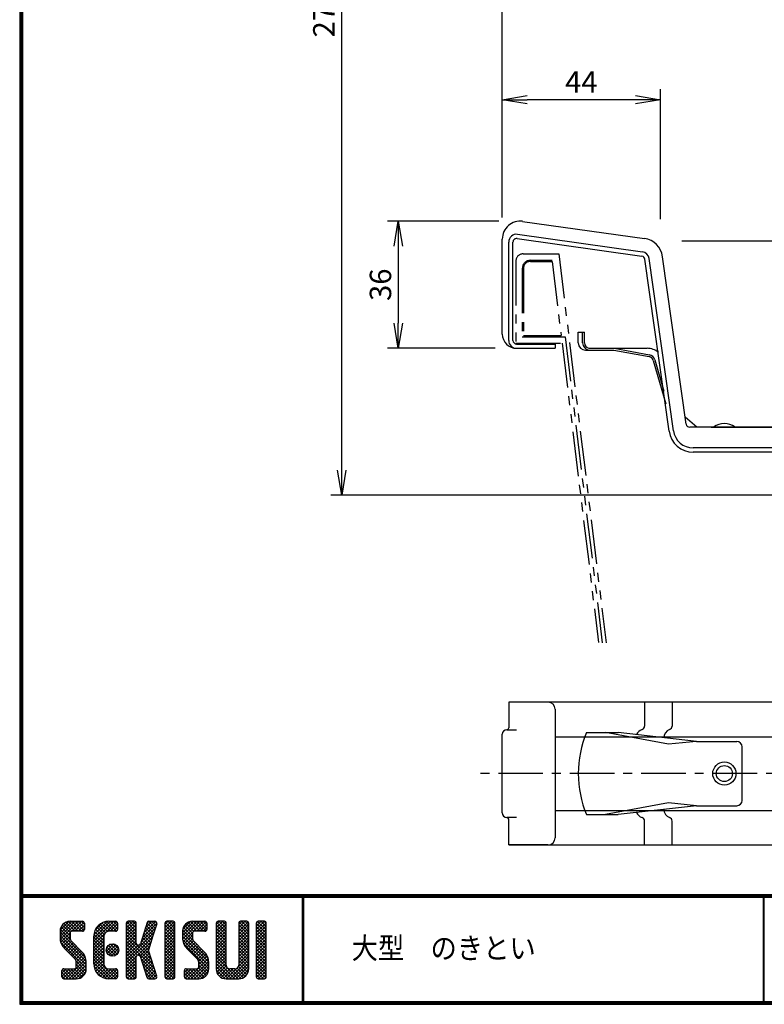
# Model space of a CAD drawing. Extents: x 10 to 808, y 14 to 565.
# Drawn here: x 10 to 219, y 14 to 290 of the extents above; entities that cross this region are included whole.
import ezdxf

# ---------------------------------------------------------------- set-up
doc = ezdxf.new("R2010")
doc.units = 0
doc.header["$LTSCALE"] = 2
for name, pattern in [('CENTER', [2, 1.25, -0.25, 0.25, -0.25]), ('PHANTOM', [2.5, 1.25, -0.25, 0.25, -0.25, 0.25, -0.25]), ('SLDSECTION0', [10.16, 6.35, -1.27, 1.27, -1.27])]:
    doc.linetypes.add(name, pattern=pattern)
doc.layers.get('0').update_dxf_attribs({"linetype": 'CONTINUOUS'})
doc.layers.get('DEFPOINTS').update_dxf_attribs({"linetype": 'CONTINUOUS'})
for name, color, linetype in [('CENTER L', 1, 'CENTER'), ('moji', 2, 'CONTINUOUS'), ('NOKITOI', 9, 'SLDSECTION0'), ('SEIHIN', 3, 'CONTINUOUS'), ('SUNPOU', 4, 'CONTINUOUS'), ('ZUWAKU', 7, 'CONTINUOUS')]:
    doc.layers.add(name, color=color, linetype=linetype)
doc.styles.get("Standard").update_dxf_attribs({"font": 'TXT', "bigfont": 'bigfont.shx'})
doc.styles.add('ｽﾀｲﾙ1', font='txt')
doc.dimstyles.get("Standard").update_dxf_attribs({"dimtxt": 0.18, "dimasz": 0.18, "dimexe": 0.18, "dimexo": 0.0625, "dimgap": 0.09, "dimtad": 0, "dimtih": 1, "dimtoh": 1, "dimdec": 4, "dimzin": 0, "dimdsep": 46, "dimtxsty": 'Standard', "dimcen": 0.09, "dimadec": 0, "dimazin": 0, "dimtfac": 1, "dimtdec": 4, "dimtofl": 0, "dimtmove": 0, "dimatfit": 3, "dimfxl": 0, "dimtolj": 1, "dimtzin": 0, "dimarcsym": 0})

# ---------------------------------------------------------------- blocks, each defined once
blk = doc.blocks.new('*X1')
at = {"color": 0}
for p, q in [((9, 25.08), (13.28, 29.36)), ((9, 25.98), (12.38, 29.36)), ((9.02, 26.89), (11.46, 29.34)), ((9.03, 24.21), (14.18, 29.36)), ((11.8, 25.29), (9.29, 27.8)), ((11.82, 26.17), (9.64, 28.34)), ((12.33, 26.56), (10.1, 28.78)), ((13.23, 26.56), (10.67, 29.12)), ((14.13, 26.56), (11.36, 29.32)), ((15.02, 26.56), (12.22, 29.36)), ((12.27, 26.56), (15.08, 29.36)), ((15.72, 26.76), (13.12, 29.36)), ((13.18, 26.56), (15.74, 29.12)), ((15.83, 27.55), (14.02, 29.36)), ((14.07, 26.56), (15.83, 28.31)), ((15.83, 28.45), (14.92, 29.36)), ((18.45, 23.75), (24.06, 29.36)), ((18.45, 24.65), (23.16, 29.36)), ((18.47, 25.57), (22.24, 29.34)), ((18.77, 26.76), (21.04, 29.04)), ((21.33, 25.63), (19.29, 27.68)), ((21.69, 26.18), (19.71, 28.16)), ((22.26, 26.5), (20.2, 28.57)), ((23.11, 26.56), (20.76, 28.91)), ((24, 26.56), (21.4, 29.17)), ((21.99, 26.39), (24.87, 29.27)), ((24.83, 26.63), (22.13, 29.33)), ((25.1, 27.26), (23, 29.36)), ((23.05, 26.56), (25.1, 28.6)), ((25.1, 28.15), (23.9, 29.36)), ((23.95, 26.56), (25.1, 27.71)), ((27.55, 27.46), (29.45, 29.36)), ((27.55, 28.36), (28.55, 29.36)), ((27.55, 26.56), (30.19, 29.21)), ((27.55, 25.67), (30.35, 28.47)), ((30.35, 25.6), (27.55, 28.4)), ((30.35, 26.5), (27.68, 29.17)), ((30.35, 27.39), (28.39, 29.36)), ((30.35, 28.29), (29.29, 29.36)), ((32.06, 24.78), (36.11, 28.84)), ((32.47, 26.1), (35.72, 29.34)), ((32.89, 27.41), (34.83, 29.36)), ((35.26, 26.07), (33.14, 28.2)), ((33.3, 28.72), (33.94, 29.36)), ((35.48, 26.76), (33.35, 28.88)), ((35.69, 27.44), (33.79, 29.35)), ((35.91, 28.12), (34.67, 29.36)), ((36.11, 28.82), (35.57, 29.36)), ((38.4, 27.54), (40.22, 29.36)), ((38.4, 28.43), (39.32, 29.36)), ((38.4, 26.64), (41, 29.24)), ((38.4, 25.74), (41.2, 28.54)), ((41.2, 25.52), (38.4, 28.32)), ((38.4, 24.84), (41.2, 27.64)), ((41.2, 26.42), (38.49, 29.13)), ((41.2, 27.32), (39.16, 29.36)), ((41.2, 28.22), (40.06, 29.36)), ((43.3, 25.25), (47.41, 29.36)), ((43.3, 26.15), (46.51, 29.36)), ((43.32, 24.37), (48.3, 29.36)), ((43.35, 27.1), (45.56, 29.3)), ((43.46, 23.61), (49.2, 29.36)), ((46.1, 25.12), (43.54, 27.68)), ((46.1, 26.01), (43.87, 28.25)), ((46.48, 26.54), (44.31, 28.71)), ((47.35, 26.56), (44.85, 29.06)), ((48.25, 26.56), (45.51, 29.3)), ((49.15, 26.56), (46.35, 29.36)), ((49.93, 26.67), (47.25, 29.36)), ((47.3, 26.56), (49.96, 29.22)), ((50.13, 27.38), (48.14, 29.36)), ((48.2, 26.56), (50.13, 28.48)), ((50.13, 28.27), (49.04, 29.36)), ((49.1, 26.56), (50.13, 27.59)), ((52.75, 27.52), (54.59, 29.36)), ((52.75, 28.42), (53.69, 29.36)), ((52.75, 26.62), (55.36, 29.23)), ((52.75, 25.72), (55.55, 28.52)), ((55.55, 25.54), (52.75, 28.34)), ((52.75, 24.82), (55.55, 27.62)), ((55.55, 26.44), (52.85, 29.14)), ((55.55, 27.34), (53.53, 29.36)), ((55.55, 28.24), (54.43, 29.36)), ((59.05, 27.53), (60.88, 29.36)), ((59.05, 28.43), (59.98, 29.36)), ((59.05, 26.63), (61.66, 29.24)), ((59.05, 25.74), (61.85, 28.54)), ((61.85, 25.53), (59.05, 28.33)), ((59.05, 24.84), (61.85, 27.64)), ((61.85, 26.43), (59.14, 29.13)), ((61.85, 27.33), (59.82, 29.36)), ((61.85, 28.22), (60.72, 29.36)), ((63.95, 27.04), (66.26, 29.36)), ((63.95, 27.94), (65.37, 29.36)), ((63.95, 28.84), (64.47, 29.36)), ((63.95, 26.15), (66.74, 28.94)), ((66.75, 26.02), (63.95, 28.82)), ((63.95, 25.25), (66.75, 28.05)), ((66.75, 25.12), (63.95, 27.92)), ((66.75, 26.92), (64.33, 29.34)), ((66.75, 27.81), (65.21, 29.36)), ((66.75, 28.71), (66.1, 29.36)), ((16.15, 19.14), (9, 26.29)), ((16.35, 18.05), (9, 25.4)), ((11.86, 24.33), (9.06, 27.13)), ((9.2, 23.48), (11.8, 26.08)), ((9.46, 22.84), (11.8, 25.18)), ((14.97, 26.56), (15.83, 27.41)), ((18.45, 22.85), (21.42, 25.82)), ((21.25, 22.13), (18.45, 24.93)), ((21.25, 23.02), (18.5, 25.78)), ((21.25, 23.92), (18.67, 26.5)), ((21.25, 24.82), (18.94, 27.13)), ((27.55, 24.77), (30.35, 27.57)), ((30.35, 24.7), (27.55, 27.5)), ((27.55, 23.87), (30.35, 26.67)), ((30.35, 23.8), (27.55, 26.6)), ((27.55, 18.48), (35.32, 26.25)), ((27.55, 22.97), (30.35, 25.77)), ((34.59, 18.66), (27.55, 25.7)), ((27.55, 17.58), (34.91, 24.94)), ((27.55, 22.07), (30.35, 24.87)), ((31.64, 23.47), (35.73, 27.56)), ((34.4, 23.34), (32.27, 25.47)), ((34.62, 24.03), (32.49, 26.15)), ((34.83, 24.71), (32.7, 26.84)), ((35.05, 25.39), (32.92, 27.52)), ((41.2, 24.63), (38.4, 27.43)), ((38.4, 23.94), (41.2, 26.74)), ((41.2, 23.73), (38.4, 26.53)), ((38.4, 23.05), (41.2, 25.85)), ((41.2, 22.83), (38.4, 25.63)), ((38.4, 22.15), (41.2, 24.95)), ((50.52, 18.9), (43.3, 26.12)), ((50.65, 17.87), (43.3, 25.22)), ((46.31, 24.01), (43.33, 26.98)), ((43.7, 22.96), (46.1, 25.36)), ((55.55, 24.65), (52.75, 27.45)), ((52.75, 23.93), (55.55, 26.73)), ((55.55, 23.75), (52.75, 26.55)), ((52.75, 23.03), (55.55, 25.83)), ((55.55, 22.85), (52.75, 25.65)), ((52.75, 22.13), (55.55, 24.93)), ((61.85, 24.63), (59.05, 27.43)), ((59.05, 23.94), (61.85, 26.74)), ((61.85, 23.73), (59.05, 26.53)), ((59.05, 23.04), (61.85, 25.84)), ((61.85, 22.84), (59.05, 25.64)), ((59.05, 22.14), (61.85, 24.94)), ((63.95, 24.35), (66.75, 27.15)), ((66.75, 24.22), (63.95, 27.02)), ((63.95, 23.45), (66.75, 26.25)), ((66.75, 23.32), (63.95, 26.12)), ((63.95, 22.55), (66.75, 25.35)), ((66.75, 22.43), (63.95, 25.23)), ((16.35, 17.15), (9.01, 24.49)), ((16.35, 16.25), (9.23, 23.37)), ((9.8, 22.28), (11.86, 24.34)), ((10.21, 21.79), (12.19, 23.77)), ((10.66, 21.35), (12.64, 23.33)), ((11.11, 20.9), (13.09, 22.88)), ((11.56, 20.45), (13.54, 22.43)), ((18.45, 21.95), (21.25, 24.75)), ((21.25, 21.23), (18.45, 24.03)), ((18.45, 21.06), (21.25, 23.86)), ((21.25, 20.33), (18.45, 23.13)), ((18.45, 20.16), (21.25, 22.96)), ((21.25, 19.43), (18.45, 22.23)), ((21.98, 20.99), (24.02, 23.03)), ((22.1, 22.01), (23, 22.91)), ((24.52, 19.76), (22.15, 22.12)), ((22.24, 20.35), (24.66, 22.77)), ((25.02, 20.16), (22.55, 22.62)), ((22.67, 19.89), (25.12, 22.34)), ((25.35, 20.72), (23.11, 22.96)), ((25.44, 21.53), (23.93, 23.04)), ((35.01, 17.35), (27.55, 24.81)), ((27.55, 21.18), (30.35, 23.98)), ((35.42, 16.04), (27.55, 23.91)), ((27.55, 20.28), (30.37, 23.1)), ((30.69, 19.87), (27.55, 23.01)), ((27.55, 19.38), (30.88, 22.71)), ((30.35, 19.31), (27.55, 22.11)), ((30.76, 19.89), (34.49, 23.63)), ((34.18, 19.97), (31.34, 22.82)), ((31.45, 19.68), (34.08, 22.31)), ((33.77, 21.29), (31.63, 23.42)), ((33.97, 21.98), (31.84, 24.11)), ((34.19, 22.66), (32.06, 24.79)), ((41.2, 21.93), (38.4, 24.73)), ((38.4, 21.25), (41.2, 24.05)), ((41.2, 21.03), (38.4, 23.83)), ((38.4, 20.35), (41.2, 23.15)), ((41.2, 20.14), (38.4, 22.94)), ((38.4, 19.45), (41.2, 22.25)), ((50.65, 16.97), (43.32, 24.3)), ((50.65, 16.07), (43.64, 23.08)), ((44.02, 22.38), (46.12, 24.48)), ((44.42, 21.88), (46.41, 23.87)), ((44.87, 21.43), (46.85, 23.41)), ((45.32, 20.98), (47.3, 22.96)), ((45.77, 20.54), (47.75, 22.52)), ((46.22, 20.09), (48.2, 22.07)), ((55.55, 21.95), (52.75, 24.75)), ((52.75, 21.23), (55.55, 24.03)), ((55.55, 21.05), (52.75, 23.85)), ((52.75, 20.33), (55.55, 23.13)), ((55.55, 20.16), (52.75, 22.96)), ((52.75, 19.44), (55.55, 22.24)), ((61.85, 21.94), (59.05, 24.74)), ((59.05, 21.25), (61.85, 24.05)), ((61.85, 21.04), (59.05, 23.84)), ((59.05, 20.35), (61.85, 23.15)), ((61.85, 20.14), (59.05, 22.94)), ((59.05, 19.45), (61.85, 22.25)), ((63.95, 21.66), (66.75, 24.46)), ((66.75, 21.53), (63.95, 24.33)), ((63.95, 20.76), (66.75, 23.56)), ((66.75, 20.63), (63.95, 23.43)), ((63.95, 19.86), (66.75, 22.66)), ((66.75, 19.73), (63.95, 22.53)), ((12, 20), (13.98, 21.98)), ((12.45, 19.55), (14.43, 21.53)), ((12.9, 19.1), (14.88, 21.08)), ((13.33, 18.63), (15.32, 20.62)), ((13.55, 17.95), (15.71, 20.11)), ((13.55, 17.05), (16.01, 19.52)), ((18.45, 19.26), (21.25, 22.06)), ((21.25, 18.53), (18.45, 21.33)), ((18.45, 18.36), (21.25, 21.16)), ((21.25, 17.64), (18.45, 20.44)), ((18.45, 17.46), (21.25, 20.26)), ((24.71, 13.28), (18.45, 19.54)), ((18.53, 16.65), (21.25, 19.37)), ((23.82, 19.56), (21.95, 21.42)), ((23.29, 19.61), (25.4, 21.72)), ((24.21, 19.63), (25.37, 20.8)), ((30.35, 18.41), (27.55, 21.21)), ((30.35, 17.52), (27.55, 20.32)), ((27.55, 16.69), (30.36, 19.5)), ((30.35, 16.62), (27.55, 19.42)), ((31.68, 19.02), (33.81, 21.15)), ((31.9, 18.34), (34.02, 20.47)), ((32.11, 17.66), (34.24, 19.78)), ((41.2, 19.24), (38.4, 22.04)), ((38.4, 18.56), (41.2, 21.36)), ((41.2, 18.34), (38.4, 21.14)), ((38.4, 17.66), (41.2, 20.46)), ((41.2, 17.44), (38.4, 20.24)), ((38.4, 16.76), (41.2, 19.56)), ((41.2, 16.54), (38.4, 19.34)), ((46.67, 19.64), (48.65, 21.62)), ((47.11, 19.19), (49.09, 21.17)), ((47.56, 18.73), (49.54, 20.72)), ((47.83, 18.11), (49.94, 20.21)), ((47.85, 17.23), (50.26, 19.64)), ((55.55, 19.26), (52.75, 22.06)), ((52.75, 18.54), (55.55, 21.34)), ((55.55, 18.36), (52.75, 21.16)), ((52.75, 17.64), (55.55, 20.44)), ((55.55, 17.46), (52.75, 20.26)), ((52.75, 16.74), (55.55, 19.54)), ((58.86, 13.26), (52.75, 19.36)), ((58.95, 16.65), (61.85, 19.56)), ((61.85, 19.24), (59.05, 22.04)), ((59.05, 18.55), (61.85, 21.35)), ((61.85, 18.35), (59.05, 21.15)), ((59.05, 17.65), (61.85, 20.45)), ((61.85, 17.45), (59.05, 20.25)), ((61.85, 16.55), (59.05, 19.35)), ((63.95, 18.96), (66.75, 21.76)), ((66.75, 18.83), (63.95, 21.63)), ((63.95, 18.06), (66.75, 20.86)), ((66.75, 17.94), (63.95, 20.74)), ((63.95, 17.17), (66.75, 19.97)), ((66.75, 17.04), (63.95, 19.84)), ((10.65, 13.26), (16.24, 18.84)), ((11.55, 13.26), (16.35, 18.05)), ((12.45, 13.26), (16.35, 17.16)), ((16.28, 15.42), (13.51, 18.19)), ((16.04, 14.77), (13.55, 17.25)), ((23.83, 13.26), (18.45, 18.64)), ((22.93, 13.26), (18.45, 17.74)), ((21.98, 13.31), (18.5, 16.79)), ((18.73, 15.95), (21.25, 18.47)), ((19.02, 15.34), (21.25, 17.57)), ((19.39, 14.81), (21.4, 16.82)), ((27.55, 15.79), (30.35, 18.59)), ((30.35, 15.72), (27.55, 18.52)), ((27.55, 14.89), (30.35, 17.69)), ((30.35, 14.82), (27.55, 17.62)), ((27.55, 13.99), (30.35, 16.79)), ((30.35, 13.92), (27.55, 16.72)), ((35.84, 14.72), (31.75, 18.82)), ((36.07, 13.59), (32.16, 17.5)), ((32.33, 16.97), (34.46, 19.1)), ((32.54, 16.29), (34.67, 18.42)), ((32.76, 15.61), (34.89, 17.74)), ((32.97, 14.93), (35.1, 17.05)), ((38.4, 15.86), (41.2, 18.66)), ((41.2, 15.65), (38.4, 18.45)), ((38.4, 14.96), (41.2, 17.76)), ((41.2, 14.75), (38.4, 17.55)), ((38.4, 14.07), (41.2, 16.87)), ((41.2, 13.85), (38.4, 16.65)), ((44.78, 13.26), (50.5, 18.98)), ((45.67, 13.26), (50.64, 18.22)), ((46.57, 13.26), (50.65, 17.34)), ((50.54, 15.29), (47.85, 17.98)), ((50.27, 14.66), (47.85, 17.08)), ((57.96, 13.26), (52.75, 18.47)), ((57.06, 13.26), (52.75, 17.57)), ((56.16, 13.26), (52.75, 16.67)), ((52.76, 15.85), (55.55, 18.64)), ((52.92, 15.11), (55.55, 17.75)), ((53.22, 14.51), (55.58, 16.87)), ((56.45, 13.26), (61.85, 18.66)), ((57.35, 13.26), (61.85, 17.76)), ((58.25, 13.26), (61.85, 16.86)), ((61.31, 14.4), (58.98, 16.73)), ((61.82, 15.68), (59.05, 18.45)), ((61.63, 14.97), (59.05, 17.55)), ((63.95, 16.27), (66.75, 19.07)), ((66.75, 16.14), (63.95, 18.94)), ((63.95, 15.37), (66.75, 18.17)), ((66.75, 15.24), (63.95, 18.04)), ((63.95, 14.47), (66.75, 17.27)), ((66.75, 14.34), (63.95, 17.14)), ((9.53, 13.93), (11.66, 16.06)), ((9.53, 14.83), (10.76, 16.06)), ((11.26, 13.26), (9.53, 14.99)), ((10.36, 13.26), (9.53, 14.09)), ((9.59, 15.79), (9.79, 15.99)), ((12.16, 13.26), (9.61, 15.81)), ((9.81, 13.32), (12.55, 16.06)), ((13.06, 13.26), (10.26, 16.06)), ((13.93, 13.28), (11.15, 16.06)), ((14.63, 13.48), (12.05, 16.06)), ((15.21, 13.8), (12.95, 16.06)), ((13.35, 13.26), (16.35, 16.26)), ((15.67, 14.23), (13.51, 16.39)), ((14.36, 13.38), (16.23, 15.24)), ((20.61, 13.79), (18.98, 15.42)), ((19.83, 14.35), (21.81, 16.34)), ((20.33, 13.96), (22.45, 16.07)), ((20.91, 13.64), (23.33, 16.06)), ((21.57, 13.4), (24.23, 16.06)), ((22.34, 13.27), (24.96, 15.89)), ((25.1, 13.79), (22.83, 16.06)), ((23.22, 13.26), (25.1, 15.13)), ((25.1, 14.68), (23.73, 16.06)), ((24.12, 13.26), (25.1, 14.24)), ((25.1, 15.58), (24.63, 16.05)), ((30.06, 13.31), (27.55, 15.83)), ((29.22, 13.26), (27.55, 14.93)), ((28.32, 13.26), (27.55, 14.03)), ((27.8, 13.34), (30.35, 15.89)), ((28.61, 13.26), (30.35, 15)), ((29.51, 13.26), (30.35, 14.1)), ((35.51, 13.26), (32.57, 16.19)), ((34.61, 13.26), (32.99, 14.88)), ((33.19, 14.24), (35.32, 16.37)), ((33.41, 13.56), (35.53, 15.69)), ((34, 13.26), (35.75, 15.01)), ((34.9, 13.26), (35.96, 14.32)), ((40.86, 13.29), (38.4, 15.75)), ((40, 13.26), (38.4, 14.85)), ((39.1, 13.26), (38.4, 13.96)), ((38.6, 13.37), (41.2, 15.97)), ((39.39, 13.26), (41.2, 15.07)), ((40.29, 13.26), (41.2, 14.17)), ((43.83, 14.1), (45.78, 16.06)), ((43.83, 15), (44.88, 16.06)), ((45.39, 13.26), (43.83, 14.82)), ((44.49, 13.26), (43.83, 13.92)), ((46.28, 13.26), (43.85, 15.69)), ((44.01, 13.39), (46.68, 16.06)), ((47.18, 13.26), (44.38, 16.06)), ((48.07, 13.27), (45.28, 16.06)), ((48.81, 13.43), (46.18, 16.06)), ((49.4, 13.73), (47.08, 16.06)), ((47.47, 13.26), (50.65, 16.44)), ((49.89, 14.14), (47.75, 16.28)), ((48.43, 13.32), (50.59, 15.48)), ((55.25, 13.27), (52.77, 15.75)), ((53.63, 14.02), (55.91, 16.31)), ((54.14, 13.64), (56.56, 16.06)), ((54.77, 13.37), (57.45, 16.06)), ((55.55, 13.26), (58.46, 16.16)), ((59.68, 13.33), (56.95, 16.06)), ((60.34, 13.57), (57.85, 16.06)), ((60.87, 13.93), (58.58, 16.23)), ((59.15, 13.26), (61.85, 15.96)), ((60.38, 13.59), (61.52, 14.73)), ((66.68, 13.52), (63.95, 16.25)), ((66.04, 13.26), (63.95, 15.35)), ((65.14, 13.26), (63.95, 14.45)), ((63.98, 13.6), (66.75, 16.37)), ((64.53, 13.26), (66.75, 15.48)), ((65.43, 13.26), (66.75, 14.58)), ((33.66, 13.31), (33.41, 13.56)), ((35.91, 13.37), (36, 13.46)), ((66.34, 13.27), (66.74, 13.67))]:
    blk.add_line(p, q, dxfattribs=at)
blk = doc.blocks.new('_OPEN')
at = {"color": 0, "linetype": 'ByBlock'}
for p, q in [((-1, 0.167), (0, 0)), ((0, 0), (-1, -0.167)), ((0, 0), (-1, 0))]:
    blk.add_line(p, q, dxfattribs=at)
blk = doc.blocks.new('*D2')
at = {"layer": 'DEFPOINTS', "color": 0}
for p in [(409.61, 487.71), (145.21, 228.15), (409.61, 203.15)]:
    blk.add_point(p, dxfattribs=at)
at = {"layer": 'SUNPOU'}
for p, q in [((145.21, 234.15), (145.21, 490.71)), ((409.61, 209.15), (409.61, 490.71)), ((152.21, 487.71), (402.61, 487.71))]:
    blk.add_line(p, q, dxfattribs=at)
at = {"layer": 'SUNPOU', "xscale": 7, "yscale": 7, "zscale": 7, "rotation": 180}
blk.add_blockref('_OPEN', (145.21, 487.71), dxfattribs=at)
at = {"layer": 'SUNPOU', "xscale": 7, "yscale": 7, "zscale": 7}
blk.add_blockref('_OPEN', (409.61, 487.71), dxfattribs=at)
at = {"layer": 'SUNPOU', "insert": (277.41, 492.71), "char_height": 6, "attachment_point": 5}
blk.add_mtext('\\A1;264', dxfattribs=at)
blk = doc.blocks.new('*D5')
at = {"layer": 'DEFPOINTS', "color": 0}
for p in [(145.21, 472.9), (277.41, 435.89), (145.21, 228.15)]:
    blk.add_point(p, dxfattribs=at)
at = {"layer": 'SUNPOU'}
for p, q in [((145.21, 234.15), (145.21, 475.9)), ((277.41, 441.89), (277.41, 475.9)), ((270.41, 472.9), (152.21, 472.9))]:
    blk.add_line(p, q, dxfattribs=at)
at = {"layer": 'SUNPOU', "xscale": 7, "yscale": 7, "zscale": 7, "rotation": 180}
blk.add_blockref('_OPEN', (145.21, 472.9), dxfattribs=at)
at = {"layer": 'SUNPOU', "xscale": 7, "yscale": 7, "zscale": 7}
blk.add_blockref('_OPEN', (277.41, 472.9), dxfattribs=at)
at = {"layer": 'SUNPOU', "insert": (211.31, 477.9), "char_height": 6, "attachment_point": 5}
blk.add_mtext('\\A1;132', dxfattribs=at)
blk = doc.blocks.new('*D6')
at = {"layer": 'DEFPOINTS', "color": 0}
for p in [(145.21, 267.16), (145.21, 228.15), (189.49, 227.67)]:
    blk.add_point(p, dxfattribs=at)
at = {"layer": 'SUNPOU'}
for p, q in [((145.21, 234.15), (145.21, 270.16)), ((189.49, 233.67), (189.49, 270.16)), ((182.49, 267.16), (152.21, 267.16))]:
    blk.add_line(p, q, dxfattribs=at)
at = {"layer": 'SUNPOU', "xscale": 7, "yscale": 7, "zscale": 7, "rotation": 180}
blk.add_blockref('_OPEN', (145.21, 267.16), dxfattribs=at)
at = {"layer": 'SUNPOU', "xscale": 7, "yscale": 7, "zscale": 7}
blk.add_blockref('_OPEN', (189.49, 267.16), dxfattribs=at)
at = {"layer": 'SUNPOU', "insert": (167.35, 272.16), "char_height": 6, "attachment_point": 5}
blk.add_mtext('\\A1;44', dxfattribs=at)
blk = doc.blocks.new('*D7')
at = {"layer": 'DEFPOINTS', "color": 0}
for p in [(100.23, 426.43), (277.41, 426.43), (272.41, 156.43)]:
    blk.add_point(p, dxfattribs=at)
at = {"layer": 'SUNPOU', "color": 4, "lineweight": -2}
for p, q in [((271.41, 426.43), (97.23, 426.43)), ((100.23, 163.43), (100.23, 419.43)), ((266.41, 156.43), (97.23, 156.43))]:
    blk.add_line(p, q, dxfattribs=at)
at = {"layer": 'SUNPOU', "color": 4, "lineweight": -2, "xscale": 7, "yscale": 7, "zscale": 7}
for p, rotation in [((100.23, 426.43), 90), ((100.23, 156.43), 270)]:
    blk.add_blockref('_OPEN', p, dxfattribs=dict(at, rotation=rotation))
at = {"layer": 'SUNPOU', "color": 4, "insert": (95.23, 291.43), "char_height": 6, "attachment_point": 5, "rotation": 90}
blk.add_mtext('\\A1;270', dxfattribs=at)
blk = doc.blocks.new('*D8')
at = {"layer": 'DEFPOINTS', "color": 0}
for p in [(150.21, 233.15), (116.09, 197.53), (149.21, 197.53)]:
    blk.add_point(p, dxfattribs=at)
at = {"layer": 'SUNPOU'}
for p, q in [((144.21, 233.15), (113.09, 233.15)), ((116.09, 226.15), (116.09, 204.53)), ((143.21, 197.53), (113.09, 197.53))]:
    blk.add_line(p, q, dxfattribs=at)
at = {"layer": 'SUNPOU', "xscale": 7, "yscale": 7, "zscale": 7}
for p, rotation in [((116.09, 233.15), 90), ((116.09, 197.53), 270)]:
    blk.add_blockref('_OPEN', p, dxfattribs=dict(at, rotation=rotation))
at = {"layer": 'SUNPOU', "insert": (111.09, 215.34), "char_height": 6, "attachment_point": 5, "rotation": 90}
blk.add_mtext('\\A1;36', dxfattribs=at)
blk = doc.blocks.new('*D9')
at = {"layer": 'DEFPOINTS', "color": 0}
for p in [(189.49, 227.67), (197.71, 175.43), (232.34, 175.43)]:
    blk.add_point(p, dxfattribs=at)
at = {"layer": 'SUNPOU'}
for p, q in [((195.49, 227.67), (235.34, 227.67)), ((232.34, 220.67), (232.34, 182.43)), ((203.71, 175.43), (235.34, 175.43))]:
    blk.add_line(p, q, dxfattribs=at)
at = {"layer": 'SUNPOU', "xscale": 7, "yscale": 7, "zscale": 7}
for p, rotation in [((232.34, 227.67), 90), ((232.34, 175.43), 270)]:
    blk.add_blockref('_OPEN', p, dxfattribs=dict(at, rotation=rotation))
at = {"layer": 'SUNPOU', "insert": (227.34, 201.55), "char_height": 6, "attachment_point": 5, "rotation": 90}
blk.add_mtext('\\A1;52', dxfattribs=at)

msp = doc.modelspace()

# ---------------------------------------------------------------- linework, layer by layer
at = {"layer": 'CENTER L', "ltscale": 5}
msp.add_line((416.61, 78.41), (138.21, 78.41), dxfattribs=at)
at = {"layer": 'NOKITOI', "linetype": 'PHANTOM', "ltscale": 5}
for p, q in [((151.02, 223.98), (161.02, 223.98)), ((161.02, 223.98), (174.29, 115.01)), ((149.02, 221.98), (149.02, 198.98)), ((153.12, 222.18), (159.16, 222.18)), ((153.12, 221.88), (159.16, 221.88)), ((159.16, 221.88), (161.69, 201.08)), ((150.82, 219.88), (150.82, 200.78)), ((151.12, 219.88), (151.12, 201.08)), ((149.02, 198.98), (161.95, 198.98)), ((150.82, 200.78), (162.79, 200.78)), ((151.12, 201.08), (161.69, 201.08)), ((161.95, 198.98), (172.16, 115.1)), ((162.79, 200.78), (173.23, 115.05))]:
    msp.add_line(p, q, dxfattribs=at)
for centre, radius in [((151.02, 221.98), 2), ((153.12, 219.88), 2.3), ((153.12, 219.88), 2)]:
    msp.add_arc(centre, radius, 90, 180, dxfattribs=at)
at = {"layer": 'SEIHIN'}
for p, q in [((150.9, 233.1), (185.02, 228.3)), ((149.51, 229.46), (184.49, 224.54)), ((145.21, 201.53), (145.21, 228.15)), ((147.01, 199.73), (147.01, 227.28)), ((148.21, 199.73), (148.21, 227.28)), ((149.35, 228.27), (184.32, 223.35)), ((191.95, 174.28), (185.17, 222.5)), ((193.14, 174.45), (186.36, 222.67)), ((196.72, 176.29), (190.12, 223.2)), ((166.51, 202.03), (168.22, 202.03)), ((166.51, 199.03), (166.51, 202.03)), ((167.72, 199.03), (167.72, 202.03)), ((168.22, 199.03), (168.22, 202.03)), ((149.21, 198.73), (160.01, 198.73)), ((160.01, 198.73), (160.01, 197.53)), ((149.21, 197.53), (160.01, 197.53)), ((168.51, 197.03), (176.46, 197.03)), ((169.45, 197.55), (169.59, 197.53)), ((169.59, 197.53), (169.72, 197.53)), ((169.72, 197.53), (185.77, 197.53)), ((176.46, 197.03), (186.31, 195.22)), ((176.51, 197.53), (186.4, 195.71)), ((187.48, 194.16), (190.98, 181.95)), ((187.96, 194.3), (190.48, 185.5)), ((199.72, 175.43), (196.44, 178.28)), ((363.03, 175.43), (197.71, 175.43)), ((361.74, 169.63), (198.68, 169.63)), ((361.74, 168.43), (198.68, 168.43)), ((396.81, 98.41), (147.01, 98.41)), ((147.01, 98.41), (147.01, 91.21)), ((185.07, 98.41), (185.07, 91.71)), ((192.77, 98.41), (192.77, 91.71)), ((160.01, 96.41), (160.01, 60.41)), ((145.21, 67.41), (145.21, 89.41)), ((146.51, 90.71), (149.19, 90.71)), ((160.01, 88.71), (266.41, 88.71)), ((160.01, 68.11), (266.41, 68.11)), ((149.19, 66.11), (146.51, 66.11)), ((147.01, 58.41), (147.01, 65.61)), ((185.07, 58.41), (185.07, 65.11)), ((192.77, 58.41), (192.77, 65.11)), ((147.01, 58.41), (396.81, 58.41)), ((158.01, 58.41), (147.01, 58.41))]:
    msp.add_line(p, q, dxfattribs=at)
at = {"layer": 'SEIHIN', "ltscale": 5}
for p, q in [((168.8, 89.91), (177.66, 89.91)), ((191.76, 86.62), (174.13, 89.91)), ((199.62, 87.41), (177.66, 89.91)), ((199.62, 87.41), (191.76, 86.62)), ((199.62, 87.41), (210.91, 87.41)), ((212.41, 70.91), (212.41, 85.91)), ((191.76, 70.2), (174.13, 66.91)), ((199.62, 69.41), (177.66, 66.91)), ((199.62, 69.41), (191.76, 70.2)), ((199.62, 69.41), (210.91, 69.41)), ((168.8, 66.91), (177.66, 66.91))]:
    msp.add_line(p, q, dxfattribs=at)
at = {"layer": 'SEIHIN'}
for radius in [3.25, 2.25]:
    msp.add_circle((207.41, 78.41), radius, dxfattribs=at)
for centre, radius, start, end in [((150.21, 228.15), 5, 82, 180), ((149.21, 227.28), 2.2, 82, 180), ((149.21, 227.28), 1, 82, 180), ((184.18, 222.36), 6, 8, 82), ((184.18, 222.36), 2.2, 8, 82), ((184.18, 222.36), 1, 8, 82), ((149.21, 201.53), 4, 180, 270), ((149.21, 199.73), 2.2, 180, 270), ((149.21, 199.73), 1, 180, 270), ((168.51, 199.03), 2, 180, 270), ((169.72, 199.03), 2, 180, 261.582), ((169.72, 199.03), 1.5, 180, 259.6902), ((185.77, 192.53), 5, 50.3929, 90), ((186.04, 193.75), 1.5, 16.0154, 79.6075), ((186.04, 193.75), 2, 16.0154, 79.6113), ((198.68, 175.23), 6.8, 188, 270), ((198.68, 175.23), 5.6, 188, 270), ((197.71, 176.43), 1, 188, 270), ((207.41, 171.43), 5, 53.1301, 126.8699), ((158.01, 96.41), 2, 0, 90), ((146.51, 91.21), 0.5, 270, 0), ((184.07, 91.71), 1, 287.4576, 0), ((191.77, 91.71), 1, 287.4576, 0), ((146.51, 89.41), 1.3, 90, 180), ((196.51, 78.41), 30, 157.4597, 180), ((185.3, 88.19), 2.73, 110.0607, 155.5027), ((193.04, 88.35), 2.6, 111.8064, 178.5492), ((196.51, 78.41), 30, 180, 202.5403), ((146.51, 67.41), 1.3, 180, 270), ((185.3, 68.63), 2.73, 204.4973, 249.9393), ((193.04, 68.48), 2.6, 181.4508, 248.1936), ((146.51, 65.61), 0.5, 0, 90), ((184.07, 65.11), 1, 0, 72.5424), ((191.77, 65.11), 1, 0, 72.5424), ((158.01, 60.41), 2, 270, 0)]:
    msp.add_arc(centre, radius, start, end, dxfattribs=at)
at = {"layer": 'SEIHIN', "ltscale": 5}
for centre, start, end in [((210.91, 85.91), 0, 90), ((210.91, 70.91), 270, 0)]:
    msp.add_arc(centre, 1.5, start, end, dxfattribs=at)
at = {"layer": 'ZUWAKU'}
for p, q in [((10.05, 44.58), (807.45, 44.58)), ((10.05, 44.38), (807.45, 44.38)), ((10.05, 44.18), (807.45, 44.18)), ((10.05, 43.98), (807.45, 43.98)), ((10.05, 43.78), (807.45, 43.78)), ((89.18, 43.78), (89.18, 14.58)), ((89.38, 43.78), (89.38, 14.58)), ((89.58, 43.78), (89.58, 14.58)), ((218.3, 43.78), (218.3, 14.58)), ((218.5, 43.78), (218.5, 14.58)), ((24.14, 37.03), (27.64, 37.03)), ((28.17, 36.51), (28.17, 34.76)), ((34.99, 37.03), (36.92, 37.03)), ((37.44, 36.51), (37.44, 34.76)), ((39.89, 36.51), (39.89, 21.46)), ((42.17, 37.03), (40.42, 37.03)), ((42.69, 30.91), (42.69, 36.51)), ((45.73, 36.67), (43.86, 30.75)), ((46.23, 37.03), (47.93, 37.03)), ((48.43, 36.35), (47.37, 32.99)), ((50.74, 36.51), (50.74, 21.46)), ((53.02, 37.03), (51.27, 37.03)), ((53.54, 21.46), (53.54, 36.51)), ((58.44, 37.03), (61.94, 37.03)), ((62.47, 36.51), (62.47, 34.76)), ((65.09, 36.51), (65.09, 23.73)), ((67.37, 37.03), (65.62, 37.03)), ((67.89, 24.78), (67.89, 36.51)), ((71.39, 36.51), (71.39, 24.78)), ((73.67, 37.03), (71.92, 37.03)), ((74.19, 23.73), (74.19, 36.51)), ((76.29, 36.51), (76.29, 21.46)), ((78.57, 37.03), (76.82, 37.03)), ((79.09, 21.46), (79.09, 36.51)), ((21.34, 34.23), (21.34, 32.42)), ((24.14, 33.71), (24.14, 32.42)), ((27.64, 34.23), (24.67, 34.23)), ((36.92, 34.23), (34.99, 34.23)), ((55.64, 34.23), (55.64, 32.42)), ((58.44, 33.71), (58.44, 32.42)), ((61.94, 34.23), (58.97, 34.23)), ((27.46, 28.52), (24.55, 31.43)), ((30.79, 25.13), (30.79, 32.83)), ((33.59, 32.83), (33.59, 25.13)), ((43.36, 30.38), (43.22, 30.38)), ((47.37, 32.99), (46.1, 28.98)), ((61.76, 28.52), (58.85, 31.43)), ((22.57, 29.45), (25.48, 26.54)), ((43.22, 27.58), (43.36, 27.58)), ((48.43, 21.62), (46.1, 28.98)), ((56.87, 29.45), (59.78, 26.54)), ((25.89, 24.26), (25.89, 25.55)), ((28.69, 23.73), (28.69, 25.55)), ((42.69, 21.46), (42.69, 27.06)), ((45.73, 21.3), (43.86, 27.22)), ((60.19, 24.26), (60.19, 25.55)), ((62.99, 23.73), (62.99, 25.55)), ((21.87, 21.46), (21.87, 23.21)), ((22.39, 23.73), (25.37, 23.73)), ((34.99, 23.73), (36.92, 23.73)), ((37.44, 23.21), (37.44, 21.46)), ((56.17, 21.46), (56.17, 23.21)), ((56.69, 23.73), (59.67, 23.73)), ((70.34, 23.73), (68.94, 23.73)), ((22.39, 20.93), (25.89, 20.93)), ((36.92, 20.93), (34.99, 20.93)), ((40.42, 20.93), (42.17, 20.93)), ((46.23, 20.93), (47.93, 20.93)), ((51.27, 20.93), (53.02, 20.93)), ((56.69, 20.93), (60.19, 20.93)), ((67.89, 20.93), (71.39, 20.93)), ((76.82, 20.93), (78.57, 20.93))]:
    msp.add_line(p, q, dxfattribs=at)
for points in [[(10.05, 565.38), (10.05, 13.78), (807.65, 13.78), (807.65, 565.38)], [(10.25, 565.18), (10.25, 13.98), (807.45, 13.98), (807.45, 565.18)], [(10.45, 564.98), (10.45, 14.18), (807.25, 14.18), (807.25, 564.98)], [(10.65, 564.78), (10.65, 14.38), (807.05, 14.38), (807.05, 564.78)], [(10.85, 564.58), (10.85, 14.58), (806.85, 14.58), (806.85, 564.58)]]:
    msp.add_lwpolyline(points, close=True, dxfattribs=at)
msp.add_circle((36.04, 28.98), 1.75, dxfattribs=at)
for centre, radius, start, end in [((24.14, 34.23), 2.8, 90, 180), ((27.64, 36.51), 0.525, 0, 90), ((34.99, 32.83), 4.2, 90, 180), ((36.92, 36.51), 0.525, 0, 90), ((40.42, 36.51), 0.525, 90, 180), ((42.17, 36.51), 0.525, 0, 90), ((46.23, 36.51), 0.525, 90, 162.4744), ((47.93, 36.51), 0.525, 342.4744, 90), ((51.27, 36.51), 0.525, 90, 180), ((53.02, 36.51), 0.525, 0, 90), ((58.44, 34.23), 2.8, 90, 180), ((61.94, 36.51), 0.525, 0, 90), ((65.62, 36.51), 0.525, 90, 180), ((67.37, 36.51), 0.525, 0, 90), ((71.92, 36.51), 0.525, 90, 180), ((73.67, 36.51), 0.525, 0, 90), ((76.82, 36.51), 0.525, 90, 180), ((78.57, 36.51), 0.525, 0, 90), ((24.67, 33.71), 0.525, 90, 180), ((27.64, 34.76), 0.525, 270, 0), ((34.99, 32.83), 1.4, 90, 180), ((36.92, 34.76), 0.525, 270, 0), ((58.97, 33.71), 0.525, 90, 180), ((61.94, 34.76), 0.525, 270, 0), ((25.54, 32.42), 4.2, 180, 225), ((25.54, 32.42), 1.4, 180, 225), ((43.22, 30.91), 0.525, 180, 270), ((43.36, 30.91), 0.525, 270, 342.4744), ((59.84, 32.42), 4.2, 180, 225), ((59.84, 32.42), 1.4, 180, 225), ((24.49, 25.55), 4.2, 0, 45), ((43.22, 27.06), 0.525, 90, 180), ((43.36, 27.06), 0.525, 17.5256, 90), ((58.79, 25.55), 4.2, 0, 45), ((24.49, 25.55), 1.4, 0, 45), ((34.99, 25.13), 4.2, 180, 270), ((34.99, 25.13), 1.4, 180, 270), ((58.79, 25.55), 1.4, 0, 45), ((22.39, 23.21), 0.525, 90, 180), ((25.37, 24.26), 0.525, 270, 0), ((25.89, 23.73), 2.8, 270, 0), ((36.92, 23.21), 0.525, 0, 90), ((56.69, 23.21), 0.525, 90, 180), ((59.67, 24.26), 0.525, 270, 0), ((60.19, 23.73), 2.8, 270, 0), ((67.89, 23.73), 2.8, 180, 270), ((68.94, 24.78), 1.05, 180, 270), ((70.34, 24.78), 1.05, 270, 0), ((71.39, 23.73), 2.8, 270, 0), ((22.39, 21.46), 0.525, 180, 270), ((36.92, 21.46), 0.525, 270, 0), ((40.42, 21.46), 0.525, 180, 270), ((42.17, 21.46), 0.525, 270, 0), ((46.23, 21.46), 0.525, 197.5256, 270), ((47.93, 21.46), 0.525, 270, 17.5256), ((51.27, 21.46), 0.525, 180, 270), ((53.02, 21.46), 0.525, 270, 0), ((56.69, 21.46), 0.525, 180, 270), ((76.82, 21.46), 0.525, 180, 270), ((78.57, 21.46), 0.525, 270, 0)]:
    msp.add_arc(centre, radius, start, end, dxfattribs=at)

# ---------------------------------------------------------------- block references
at = {"layer": 'ZUWAKU', "linetype": 'Continuous'}
msp.add_blockref('*X1', (12.34, 7.68), dxfattribs=at)

# ---------------------------------------------------------------- texts
at = {"layer": 'moji', "style": 'ｽﾀｲﾙ1', "width": 0.9}
msp.add_text('大型\u3000のきとい', height=6, dxfattribs=at).set_placement((103.01, 26.52))

# ---------------------------------------------------------------- dimensions: what is measured, and where the dimension line sits
at = {"layer": 'SUNPOU'}
for base, p1, p2, picture, middle in [((409.61, 487.71), (145.21, 228.15), (409.61, 203.15), '*D2', (277.41, 492.71)), ((145.21, 472.9), (277.41, 435.89), (145.21, 228.15), '*D5', (211.31, 477.9)), ((145.21, 267.16), (189.49, 227.67), (145.21, 228.15), '*D6', (167.35, 272.16))]:
    dim = msp.add_linear_dim(base=base, p1=p1, p2=p2, dimstyle='Standard', override={"dimtxt": 6, "dimasz": 7, "dimexe": 3, "dimexo": 6, "dimgap": 2, "dimtad": 3, "dimtih": 0, "dimtoh": 0, "dimdec": 0, "dimblk1": 'OPEN', "dimblk2": 'OPEN', "dimsah": 1, "dimcen": 150, "dimclrd": 256, "dimclre": 256, "dimclrt": 256, "dimtdec": 0, "dimtofl": 1, "dimldrblk": 'OPEN', "dimlwd": 65535, "dimlwe": 65535}, dxfattribs=at)
    dim.commit()
    dim.dimension.update_dxf_attribs({"geometry": picture, "text_midpoint": middle})
for base, p1, p2, override, picture, middle in [((100.23, 426.43), (272.41, 156.43), (277.41, 426.43), {"dimtxt": 6, "dimasz": 7, "dimexe": 3, "dimexo": 6, "dimgap": 2, "dimtad": 3, "dimtih": 0, "dimtoh": 0, "dimdec": 0, "dimblk1": 'OPEN', "dimblk2": 'OPEN', "dimsah": 1, "dimcen": 150, "dimclrd": 4, "dimclre": 4, "dimclrt": 4, "dimtdec": 2, "dimtofl": 1}, '*D7', (95.23, 291.43)), ((116.09, 197.53), (150.21, 233.15), (149.21, 197.53), {"dimtxt": 6, "dimasz": 7, "dimexe": 3, "dimexo": 6, "dimgap": 2, "dimtad": 3, "dimtih": 0, "dimtoh": 0, "dimdec": 0, "dimblk1": 'OPEN', "dimblk2": 'OPEN', "dimsah": 1, "dimcen": 150, "dimclrd": 256, "dimclre": 256, "dimclrt": 256, "dimtdec": 0, "dimtofl": 1, "dimldrblk": 'OPEN', "dimlwd": 65535, "dimlwe": 65535}, '*D8', (111.09, 215.34)), ((232.34, 175.43), (189.49, 227.67), (197.71, 175.43), {"dimtxt": 6, "dimasz": 7, "dimexe": 3, "dimexo": 6, "dimgap": 2, "dimtad": 3, "dimtih": 0, "dimtoh": 0, "dimdec": 0, "dimblk1": 'OPEN', "dimblk2": 'OPEN', "dimsah": 1, "dimcen": 150, "dimclrd": 256, "dimclre": 256, "dimclrt": 256, "dimtdec": 0, "dimtofl": 1, "dimldrblk": 'OPEN', "dimlwd": 65535, "dimlwe": 65535}, '*D9', (227.34, 201.55))]:
    dim = msp.add_linear_dim(base=base, p1=p1, p2=p2, angle=90, dimstyle='Standard', override=override, dxfattribs=at)
    dim.commit()
    dim.dimension.update_dxf_attribs({"geometry": picture, "text_midpoint": middle})

doc.saveas('drawing.dxf')
